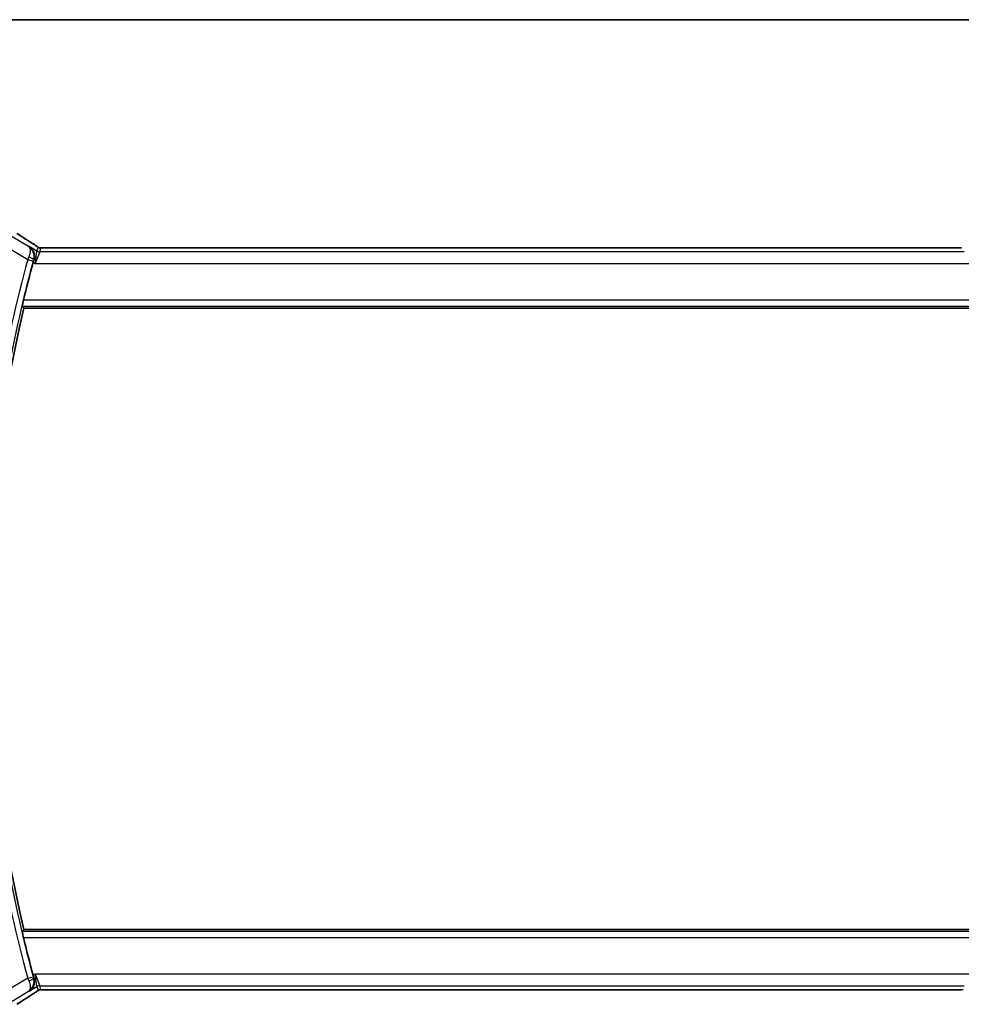
# Model space of a CAD drawing. Units: millimetres. Extents: x 0 to 2972, y 0 to 562.
# Drawn here: x 889 to 970, y 477 to 562 of the extents above; entities that cross this region are included whole.
import ezdxf

# ---------------------------------------------------------------- set-up
doc = ezdxf.new("R2010")
doc.units = ezdxf.units.MM
doc.header["$LTSCALE"] = 1.5
for name, color, linetype, lineweight in [('Border (ISO)', 7, 'Continuous', 35), ('Visible (ISO)', 7, 'Continuous', 35), ('Visible Narrow (ISO)', 7, 'Continuous', 25)]:
    doc.layers.add(name, color=color, linetype=linetype, lineweight=lineweight)

# ---------------------------------------------------------------- blocks, each defined once
blk = doc.blocks.new('図面枠 tk図枠')
at = {"layer": 'Border (ISO)'}
blk.add_line((14.5, 289), (405.5, 289), dxfattribs=at)

msp = doc.modelspace()

# ---------------------------------------------------------------- linework, layer by layer
at = {"layer": 'Visible (ISO)'}
for p, q in [((969.8175, 542.2497), (891.1714, 542.2497)), ((889.1066, 537.0329), (971.8824, 537.0329)), ((971.8824, 483.2329), (889.1066, 483.2329)), ((891.1714, 478.0161), (969.8175, 478.0161))]:
    msp.add_line(p, q, dxfattribs=at)
for radius, start, end in [(118.0046, 164.838182, 166.486373), (117.8125, 166.801292, 193.198708), (118.0046, 193.513627, 195.161818)]:
    msp.add_arc((1003.807, 510.1329), radius, start, end, dxfattribs=at)
for centre, major_axis, start_param, end_param in [((889.356, 542.0002), (0.4264, 0.6769), 0.0000739, 0.0012433), ((889.356, 478.2656), (0.4264, -0.6769), 6.281942, 6.2831114)]:
    msp.add_ellipse(centre, major_axis=major_axis, ratio=0.5272512, start_param=start_param, end_param=end_param, dxfattribs=at)
for points, degree in [([(888.528, 543.4811), (888.8825, 543.2484), (889.313, 542.9727), (889.782, 542.6773)], 3), ([(889.9757, 541.234), (889.9533, 541.1548), (889.9311, 541.074), (889.91, 540.9965)], 3), ([(888.9678, 537.2081), (889.0372, 537.1205), (889.1066, 537.0329)], 2), ([(889.1066, 483.2329), (889.0372, 483.1453), (888.9678, 483.0577)], 2), ([(889.91, 479.2693), (889.9311, 479.1918), (889.9533, 479.111), (889.9757, 479.0318)], 3), ([(889.782, 477.5885), (889.313, 477.2931), (888.8825, 477.0174), (888.528, 476.7847)], 3), ([(890.7364, 478.0212), (890.7404, 478.021), (890.7444, 478.0211), (890.7484, 478.0214)], 3)]:
    msp.add_open_spline(points, degree=degree, dxfattribs=at)
for points, knots in [([(889.5639, 542.3697), (889.5648, 542.3691), (889.5657, 542.3685), (889.6445, 542.3169), (889.7162, 542.253), (889.8404, 542.1041), (889.8942, 542.0181), (889.9825, 541.8083), (890.004, 541.6983), (890.016, 541.543), (890.0159, 541.4825), (890.0045, 541.3592), (889.9933, 541.2965), (889.9757, 541.234)], [-0.13052495, -0.13052495, -0.13052495, -0.13052495, -0.13019816, -0.13019816, -0.10185125, -0.10185125, -0.07367599, -0.07367599, -0.04013718, -0.04013718, -0.02001929, -0.02001929, 0, 0, 0, 0]), ([(889.7824, 542.6771), (889.8645, 542.6253), (889.9471, 542.573), (890.0881, 542.4817), (890.1471, 542.4424), (890.2001, 542.4066)], [0, 0, 0, 0, 0.034411934, 0.034411934, 0.069030047, 0.069030047, 0.069030047, 0.069030047]), ([(890.2001, 542.4066), (890.2453, 542.376), (890.2881, 542.3455), (890.351, 542.3032), (890.3705, 542.2909), (890.3931, 542.2778), (890.3993, 542.2743), (890.416, 542.2665), (890.4224, 542.2638), (890.4336, 542.2594), (890.4377, 542.2579), (890.447, 542.2547), (890.4525, 542.253), (890.4586, 542.2512)], [0, 0, 0, 0, 0.029222632, 0.029222632, 0.043920234, 0.043920234, 0.051126483, 0.051126483, 0.054920308, 0.054920308, 0.056896685, 0.056896685, 0.058966408, 0.058966408, 0.058966408, 0.058966408]), ([(890.4586, 542.2512), (890.4634, 542.2499), (890.4683, 542.2487), (890.4777, 542.2465), (890.4823, 542.2456), (890.4931, 542.2436), (890.4992, 542.2426), (890.5124, 542.2408), (890.5193, 542.2401), (890.5305, 542.2392), (890.5355, 542.239), (890.5537, 542.2386), (890.5707, 542.2384), (890.6109, 542.2392), (890.6347, 542.2405), (890.6822, 542.2427), (890.7082, 542.2437), (890.7367, 542.2447)], [0, 0, 0, 0, 0.001497274, 0.001497274, 0.003010553, 0.003010553, 0.005236008, 0.005236008, 0.008341496, 0.008341496, 0.011636528, 0.011636528, 0.019309882, 0.019309882, 0.02895667, 0.02895667, 0.040382957, 0.040382957, 0.040382957, 0.040382957]), ([(890.7367, 542.2447), (890.7814, 542.2461), (890.8338, 542.2473), (890.9417, 542.2489), (890.9984, 542.2494), (891.0936, 542.2497), (891.1325, 542.2497), (891.1714, 542.2497)], [0.000007286, 0.000007286, 0.000007286, 0.000007286, 0.018114795, 0.018114795, 0.035088852, 0.035088852, 0.046758065, 0.046758065, 0.046758065, 0.046758065]), ([(969.8175, 542.2497), (969.8903, 542.2497), (969.9647, 542.2496), (970.0743, 542.2486), (970.1123, 542.248), (970.1853, 542.2466), (970.2206, 542.2457), (970.2526, 542.2447)], [0, 0, 0, 0, 0.021842432, 0.021842432, 0.033974729, 0.033974729, 0.046854541, 0.046854541, 0.046854541, 0.046854541]), ([(888.9678, 537.2081), (888.9662, 537.2102), (888.9671, 537.2234), (888.9747, 537.2737), (888.9819, 537.3127), (889, 537.4023), (889.0122, 537.4592), (889.0396, 537.5815), (889.0548, 537.6467), (889.0695, 537.7078)], [0.001339346, 0.001339346, 0.001339346, 0.001339346, 0.018911087, 0.018911087, 0.037822174, 0.037822174, 0.057038284, 0.057038284, 0.075835327, 0.075835327, 0.075835327, 0.075835327]), ([(889.0695, 482.558), (889.0548, 482.6191), (889.0396, 482.6843), (889.0122, 482.8066), (889, 482.8635), (888.9819, 482.9532), (888.9747, 482.9921), (888.9671, 483.0424), (888.9662, 483.0556), (888.9678, 483.0577)], [-0.075835327, -0.075835327, -0.075835327, -0.075835327, -0.057038284, -0.057038284, -0.037822174, -0.037822174, -0.018911087, -0.018911087, -0.001339346, -0.001339346, -0.001339346, -0.001339346]), ([(889.5639, 477.8961), (889.5648, 477.8967), (889.5657, 477.8973), (889.6445, 477.949), (889.7163, 478.0129), (889.8406, 478.162), (889.8944, 478.2481), (889.9826, 478.4579), (890.0041, 478.5678), (890.016, 478.7231), (890.0159, 478.7835), (890.0045, 478.9067), (889.9933, 478.9693), (889.9757, 479.0318)], [-0.00046555, -0.00046555, -0.00046555, -0.00046555, 0, 0, 0.04041698, 0.04041698, 0.08058891, 0.08058891, 0.12830259, 0.12830259, 0.15690516, 0.15690516, 0.1853675, 0.1853675, 0.1853675, 0.1853675]), ([(890.2006, 477.8595), (890.1532, 477.8274), (890.1006, 477.7926), (889.9668, 477.7053), (889.8741, 477.6465), (889.7824, 477.5887)], [0.000042201, 0.000042201, 0.000042201, 0.000042201, 0.030552644, 0.030552644, 0.068936535, 0.068936535, 0.068936535, 0.068936535]), ([(890.4584, 478.0145), (890.4534, 478.013), (890.4487, 478.0116), (890.4399, 478.0086), (890.4357, 478.0071), (890.4241, 478.0027), (890.4173, 477.9998), (890.4002, 477.992), (890.3942, 477.9886), (890.38, 477.9804), (890.3716, 477.9752), (890.3409, 477.956), (890.3178, 477.9404), (890.2644, 477.9033), (890.2346, 477.8825), (890.2006, 477.8595)], [0, 0, 0, 0, 0.001727332, 0.001727332, 0.003642764, 0.003642764, 0.007425804, 0.007425804, 0.014493363, 0.014493363, 0.021781004, 0.021781004, 0.0372761, 0.0372761, 0.058992885, 0.058992885, 0.058992885, 0.058992885]), ([(890.7364, 478.0212), (890.6783, 478.023), (890.6254, 478.027), (890.5559, 478.0273), (890.5415, 478.0272), (890.521, 478.0259), (890.5128, 478.0252), (890.4985, 478.0231), (890.4935, 478.0223), (890.4841, 478.0206), (890.4798, 478.0197), (890.4699, 478.0175), (890.4641, 478.016), (890.4584, 478.0145)], [0, 0, 0, 0, 0.023135597, 0.023135597, 0.03135736, 0.03135736, 0.035233345, 0.035233345, 0.037069207, 0.037069207, 0.038486945, 0.038486945, 0.04024375, 0.04024375, 0.04024375, 0.04024375]), ([(891.1714, 478.0161), (891.0986, 478.0161), (891.0243, 478.0162), (890.9147, 478.0172), (890.8767, 478.0178), (890.8036, 478.0192), (890.7684, 478.0201), (890.7364, 478.0212)], [0, 0, 0, 0, 0.021842432, 0.021842432, 0.033974729, 0.033974729, 0.046854541, 0.046854541, 0.046854541, 0.046854541]), ([(970.2522, 478.0211), (970.2076, 478.0197), (970.1552, 478.0185), (970.0473, 478.0169), (969.9906, 478.0164), (969.8954, 478.0161), (969.8564, 478.0161), (969.8175, 478.0161)], [0.000007286, 0.000007286, 0.000007286, 0.000007286, 0.018114795, 0.018114795, 0.035088852, 0.035088852, 0.046758065, 0.046758065, 0.046758065, 0.046758065])]:
    msp.add_open_spline(points, degree=3, knots=knots, dxfattribs=at)
at = {"layer": 'Visible Narrow (ISO)'}
for p, q in [((889.5232, 542.3534), (888.0864, 543.2155)), ((887.5722, 542.3585), (889.4392, 541.2383)), ((889.5639, 542.3697), (889.5232, 542.3534)), ((890.2401, 541.964), (889.5639, 542.3697)), ((890.3336, 542.3017), (890.2401, 541.964)), ((890.4971, 541.8928), (890.5907, 542.2305)), ((891.1714, 542.2492), (891.1714, 542.2497)), ((891.1714, 542.2492), (969.8175, 542.2492)), ((969.8175, 542.2497), (969.8175, 542.2492)), ((889.4392, 541.2383), (889.9214, 541.1072)), ((889.9541, 541.2255), (889.9757, 541.234)), ((890.0819, 540.8934), (890.2401, 541.964)), ((890.4971, 541.8928), (890.0819, 540.8934)), ((970.4918, 541.8928), (890.4971, 541.8928)), ((889.91, 540.9965), (890.0819, 540.8934)), ((890.0819, 540.8934), (970.9071, 540.8934)), ((888.9678, 537.2081), (972.0212, 537.2081)), ((971.9195, 537.7078), (889.0695, 537.7078)), ((972.0212, 483.0577), (888.9678, 483.0577)), ((889.0695, 482.558), (971.9195, 482.558)), ((889.4392, 479.0275), (887.5722, 477.9073)), ((889.4392, 479.0275), (889.9214, 479.1586)), ((890.0819, 479.3724), (889.91, 479.2693)), ((889.9757, 479.0318), (889.9541, 479.0403)), ((890.0819, 479.3724), (890.4971, 478.373)), ((890.2401, 478.3018), (890.0819, 479.3724)), ((970.9071, 479.3724), (890.0819, 479.3724)), ((889.5639, 477.8961), (890.2401, 478.3018)), ((890.2401, 478.3018), (890.3336, 477.9641)), ((890.5907, 478.0353), (890.4971, 478.373)), ((890.4971, 478.373), (970.4918, 478.373)), ((888.0864, 477.0504), (889.5232, 477.9124)), ((889.5232, 477.9124), (889.5639, 477.8961)), ((891.1714, 478.0161), (891.1714, 478.0166)), ((969.8175, 478.0166), (891.1714, 478.0166)), ((969.8175, 478.0166), (969.8175, 478.0161))]:
    msp.add_line(p, q, dxfattribs=at)
for radius, start, end in [(118.5223, 164.784897, 170.276453), (118.0226, 164.784897, 170.276453), (118.5223, 189.723547, 195.215102), (118.0226, 189.723547, 195.215102)]:
    msp.add_arc((1003.807, 510.1329), radius, start, end, dxfattribs=at)
for centre, major_axis, ratio, start_param, end_param in [((893.1973, 540.8183), (-5.7991, 3.4837), 0.0299346, 0.6451309, 0.9560262), ((889.356, 542.0002), (0.4264, 0.6769), 0.5272512, 0.0012433, 0.0410838), ((890.5907, 542.7302), (-0.4819, 0.1335), 0.9993441, 1.3007553, 1.5707963), ((890.5907, 542.7302), (-0.4819, 0.1335), 0.9993441, 1.5707963, 1.8408373), ((889.4581, 541.2302), (-0.3972, -0.9385), 0.0202268, 4.4747867, 4.7123475), ((889.4721, 541.3571), (0.4812, -0.1357), 0.2296678, 0.0358657, 1.5084052), ((889.9416, 541.1018), (0.1397, 0.5137), 0.0392793, 1.3383093, 1.5709196), ((890.4971, 542.3925), (-0.4819, 0.1335), 0.9993441, 1.3007553, 1.8408373), ((889.4581, 479.0356), (0.3972, -0.9385), 0.0202268, 4.7124305, 4.9499913), ((889.4721, 478.9087), (0.4812, 0.1357), 0.2296678, 4.7747801, 6.2473196), ((889.9416, 479.164), (-0.1397, 0.5137), 0.0392793, 1.5706731, 1.8032833), ((890.4971, 477.8733), (0.4819, 0.1335), 0.9993441, 1.3007553, 1.8408373), ((893.1973, 479.4475), (-5.7991, -3.4837), 0.0299346, 5.3271591, 5.6380544), ((889.356, 478.2656), (0.4264, -0.6769), 0.5272512, 6.2421015, 6.281942), ((890.5907, 477.5356), (0.4819, 0.1335), 0.9993441, 1.5707963, 1.8408373), ((890.5907, 477.5356), (0.4819, 0.1335), 0.9993441, 1.3007553, 1.5707963)]:
    msp.add_ellipse(centre, major_axis=major_axis, ratio=ratio, start_param=start_param, end_param=end_param, dxfattribs=at)
for points, knots in [([(889.5232, 542.3534), (889.5546, 542.3314), (889.5816, 542.301), (889.6029, 542.2631), (889.6237, 542.2261), (889.6393, 542.1823), (889.649, 542.1301), (889.6782, 541.9735), (889.653, 541.7382), (889.5332, 541.459)], [-0.00039926, -0.00039926, -0.00039926, -0.00039926, 0.016027201, 0.016027201, 0.016027201, 0.032054403, 0.032054403, 0.032054403, 0.080136007, 0.080136007, 0.080136007, 0.080136007]), ([(889.9541, 541.2255), (890.018, 541.4559), (889.9942, 541.6803), (889.9241, 541.8639), (889.9031, 541.9189), (889.8777, 541.9706), (889.8489, 542.0189), (889.8074, 542.0885), (889.7596, 542.1501), (889.7058, 542.2055), (889.6506, 542.2624), (889.5889, 542.3123), (889.5232, 542.3534)], [-0.080136007, -0.080136007, -0.080136007, -0.080136007, -0.043149443, -0.043149443, -0.043149443, -0.032054403, -0.032054403, -0.032054403, -0.016027201, -0.016027201, -0.016027201, 0.00039926, 0.00039926, 0.00039926, 0.00039926]), ([(889.7674, 542.6857), (889.7866, 542.6737), (889.807, 542.6608), (889.8321, 542.6449), (889.8573, 542.6289), (889.8873, 542.6099), (889.9171, 542.5908), (889.9469, 542.5718), (889.9766, 542.5527), (890.0057, 542.5338), (890.0341, 542.5154), (890.0619, 542.4972), (890.0901, 542.4786), (890.1203, 542.4586), (890.149, 542.4395), (890.1754, 542.4217)], [0, 0, 0, 0, 0.09971266, 0.09971266, 0.09971266, 0.19952218, 0.19952218, 0.19952218, 0.29913595, 0.29913595, 0.29913595, 0.39615943, 0.39615943, 0.39615943, 0.5, 0.5, 0.5, 0.5]), ([(890.1754, 542.4217), (890.2007, 542.4046), (890.2229, 542.3895), (890.2422, 542.376), (890.2612, 542.3627), (890.2774, 542.351), (890.2905, 542.3413), (890.3037, 542.3315), (890.3137, 542.3237), (890.3203, 542.318), (890.3225, 542.3162), (890.3243, 542.3145), (890.3258, 542.3131), (890.3289, 542.3102), (890.3309, 542.308), (890.332, 542.3063), (890.3337, 542.3039), (890.3338, 542.3026), (890.3336, 542.3017)], [0.5, 0.5, 0.5, 0.5, 0.60064191, 0.60064191, 0.60064191, 0.69981713, 0.69981713, 0.69981713, 0.79973515, 0.79973515, 0.79973515, 0.83278211, 0.83278211, 0.83278211, 0.90060184, 0.90060184, 0.90060184, 1, 1, 1, 1]), ([(890.5907, 542.2305), (890.5909, 542.2314), (890.5913, 542.2323), (890.5936, 542.2333), (890.5959, 542.2342), (890.6001, 542.2352), (890.607, 542.2362), (890.6138, 542.2372), (890.6234, 542.2382), (890.6362, 542.2391), (890.6491, 542.2401), (890.6652, 542.241), (890.684, 542.2419), (890.7033, 542.2428), (890.7253, 542.2436), (890.7489, 542.2444)], [0, 0, 0, 0, 0.09956498, 0.09956498, 0.09956498, 0.19838025, 0.19838025, 0.19838025, 0.29739333, 0.29739333, 0.29739333, 0.39757117, 0.39757117, 0.39757117, 0.5, 0.5, 0.5, 0.5]), ([(890.7489, 542.2444), (890.7657, 542.2449), (890.7838, 542.2454), (890.8032, 542.2459), (890.8107, 542.2461), (890.8184, 542.2462), (890.8262, 542.2464), (890.8539, 542.247), (890.8833, 542.2475), (890.9129, 542.2479), (890.9425, 542.2483), (890.9722, 542.2486), (891.0019, 542.2488), (891.0316, 542.249), (891.0614, 542.2491), (891.0898, 542.2492), (891.1182, 542.2492), (891.1452, 542.2492), (891.1714, 542.2492)], [0.5, 0.5, 0.5, 0.5, 0.57278907, 0.57278907, 0.57278907, 0.60104672, 0.60104672, 0.60104672, 0.70082692, 0.70082692, 0.70082692, 0.80056262, 0.80056262, 0.80056262, 0.90027869, 0.90027869, 0.90027869, 1, 1, 1, 1]), ([(969.8175, 542.2492), (969.85, 542.2492), (969.8839, 542.2492), (969.9203, 542.2491), (969.9564, 542.249), (969.9949, 542.2488), (970.0321, 542.2484), (970.0697, 542.248), (970.106, 542.2475), (970.1409, 542.2468), (970.1767, 542.2461), (970.2109, 542.2453), (970.2406, 542.2444)], [0, 0, 0, 0, 0.12428296, 0.12428296, 0.12428296, 0.24765205, 0.24765205, 0.24765205, 0.37214575, 0.37214575, 0.37214575, 0.5, 0.5, 0.5, 0.5]), ([(889.5232, 477.9124), (889.653, 477.9935), (889.7653, 478.1067), (889.849, 478.2471), (889.8778, 478.2954), (889.9031, 478.3469), (889.9241, 478.4019), (889.9333, 478.426), (889.9417, 478.4508), (889.9492, 478.4762), (889.9983, 478.6434), (890.0095, 478.8406), (889.9541, 479.0403)], [-0.080535267, -0.080535267, -0.080535267, -0.080535267, -0.048081604, -0.048081604, -0.048081604, -0.036930901, -0.036930901, -0.036930901, -0.032054403, -0.032054403, -0.032054403, 0, 0, 0, 0]), ([(889.5332, 478.8069), (889.613, 478.6207), (889.6512, 478.4505), (889.6587, 478.315), (889.6625, 478.2472), (889.6587, 478.1878), (889.649, 478.1358), (889.6293, 478.0305), (889.5852, 477.9559), (889.5232, 477.9124)], [0, 0, 0, 0, 0.032054403, 0.032054403, 0.032054403, 0.048081604, 0.048081604, 0.048081604, 0.080535267, 0.080535267, 0.080535267, 0.080535267]), ([(890.1757, 477.8442), (890.1512, 477.8276), (890.123, 477.8089), (890.0939, 477.7897), (890.0642, 477.7701), (890.0335, 477.7501), (890.0042, 477.7311), (889.9748, 477.712), (889.9468, 477.6939), (889.9176, 477.6753), (889.8887, 477.6568), (889.8585, 477.6376), (889.8329, 477.6214), (889.8074, 477.6053), (889.7865, 477.5921), (889.7674, 477.5801)], [0.5, 0.5, 0.5, 0.5, 0.59880591, 0.59880591, 0.59880591, 0.69938949, 0.69938949, 0.69938949, 0.80039442, 0.80039442, 0.80039442, 0.90047077, 0.90047077, 0.90047077, 1, 1, 1, 1]), ([(890.3336, 477.9641), (890.3338, 477.9632), (890.3338, 477.962), (890.3319, 477.9594), (890.33, 477.9568), (890.3262, 477.9529), (890.3198, 477.9474), (890.3134, 477.9419), (890.3043, 477.9348), (890.2911, 477.925), (890.2796, 477.9165), (890.2649, 477.9059), (890.2485, 477.8944), (890.246, 477.8926), (890.2435, 477.8908), (890.2409, 477.889), (890.2217, 477.8755), (890.2, 477.8606), (890.1757, 477.8442)], [0, 0, 0, 0, 0.10043595, 0.10043595, 0.10043595, 0.20091172, 0.20091172, 0.20091172, 0.30131259, 0.30131259, 0.30131259, 0.38827689, 0.38827689, 0.38827689, 0.4014898, 0.4014898, 0.4014898, 0.5, 0.5, 0.5, 0.5]), ([(890.7484, 478.0214), (890.7273, 478.0221), (890.7078, 478.0228), (890.6903, 478.0236), (890.6882, 478.0237), (890.6861, 478.0238), (890.684, 478.0239), (890.6653, 478.0248), (890.6493, 478.0257), (890.6364, 478.0267), (890.6235, 478.0276), (890.6136, 478.0286), (890.6067, 478.0296), (890.5998, 478.0306), (890.5958, 478.0316), (890.5936, 478.0325), (890.5913, 478.0335), (890.5909, 478.0344), (890.5907, 478.0353)], [0.5, 0.5, 0.5, 0.5, 0.59026173, 0.59026173, 0.59026173, 0.60139356, 0.60139356, 0.60139356, 0.7012203, 0.7012203, 0.7012203, 0.80085276, 0.80085276, 0.80085276, 0.90040746, 0.90040746, 0.90040746, 1, 1, 1, 1]), ([(891.1714, 478.0166), (891.139, 478.0166), (891.105, 478.0166), (891.0687, 478.0167), (891.0326, 478.0168), (890.9941, 478.017), (890.9569, 478.0174), (890.9193, 478.0178), (890.8829, 478.0183), (890.8481, 478.019), (890.8123, 478.0197), (890.7781, 478.0205), (890.7484, 478.0214)], [0, 0, 0, 0, 0.12428296, 0.12428296, 0.12428296, 0.24765205, 0.24765205, 0.24765205, 0.37214575, 0.37214575, 0.37214575, 0.5, 0.5, 0.5, 0.5]), ([(970.2401, 478.0214), (970.2233, 478.0209), (970.2052, 478.0204), (970.1858, 478.0199), (970.1782, 478.0197), (970.1706, 478.0196), (970.1627, 478.0194), (970.1351, 478.0188), (970.1057, 478.0183), (970.0761, 478.0179), (970.0465, 478.0175), (970.0168, 478.0172), (969.9871, 478.017), (969.9574, 478.0168), (969.9276, 478.0167), (969.8992, 478.0166), (969.8708, 478.0166), (969.8437, 478.0166), (969.8175, 478.0166)], [0.5, 0.5, 0.5, 0.5, 0.57278907, 0.57278907, 0.57278907, 0.60104672, 0.60104672, 0.60104672, 0.70082692, 0.70082692, 0.70082692, 0.80056262, 0.80056262, 0.80056262, 0.90027869, 0.90027869, 0.90027869, 1, 1, 1, 1]), ([(970.3983, 478.0353), (970.3981, 478.0344), (970.3977, 478.0335), (970.3954, 478.0325), (970.3931, 478.0316), (970.3889, 478.0306), (970.382, 478.0296), (970.3751, 478.0286), (970.3655, 478.0276), (970.3528, 478.0267), (970.3399, 478.0257), (970.3238, 478.0248), (970.305, 478.0239), (970.2857, 478.023), (970.2637, 478.0222), (970.2401, 478.0214)], [0, 0, 0, 0, 0.09956498, 0.09956498, 0.09956498, 0.19838025, 0.19838025, 0.19838025, 0.29739333, 0.29739333, 0.29739333, 0.39757117, 0.39757117, 0.39757117, 0.5, 0.5, 0.5, 0.5])]:
    msp.add_open_spline(points, degree=3, knots=knots, dxfattribs=at)
for points in [[(890.2001, 542.4066), (890.1922, 542.4119), (890.184, 542.417), (890.1754, 542.4217)], [(890.4586, 542.2512), (890.4582, 542.2513), (890.4578, 542.2503), (890.4573, 542.2486)], [(890.7367, 542.2447), (890.7407, 542.2448), (890.7448, 542.2447), (890.7489, 542.2444)], [(890.2006, 477.8595), (890.1926, 477.8541), (890.1843, 477.849), (890.1757, 477.8442)], [(890.4584, 478.0145), (890.4581, 478.0144), (890.4578, 478.0155), (890.4573, 478.0172)], [(970.2522, 478.0211), (970.2482, 478.021), (970.2442, 478.0211), (970.2401, 478.0214)]]:
    msp.add_open_spline(points, degree=3, dxfattribs=at)

# ---------------------------------------------------------------- block references
at = {"xscale": 2, "yscale": 2, "zscale": 2}
msp.add_blockref('図面枠 tk図枠', (567.5, -16), dxfattribs=at)

doc.saveas('drawing.dxf')
